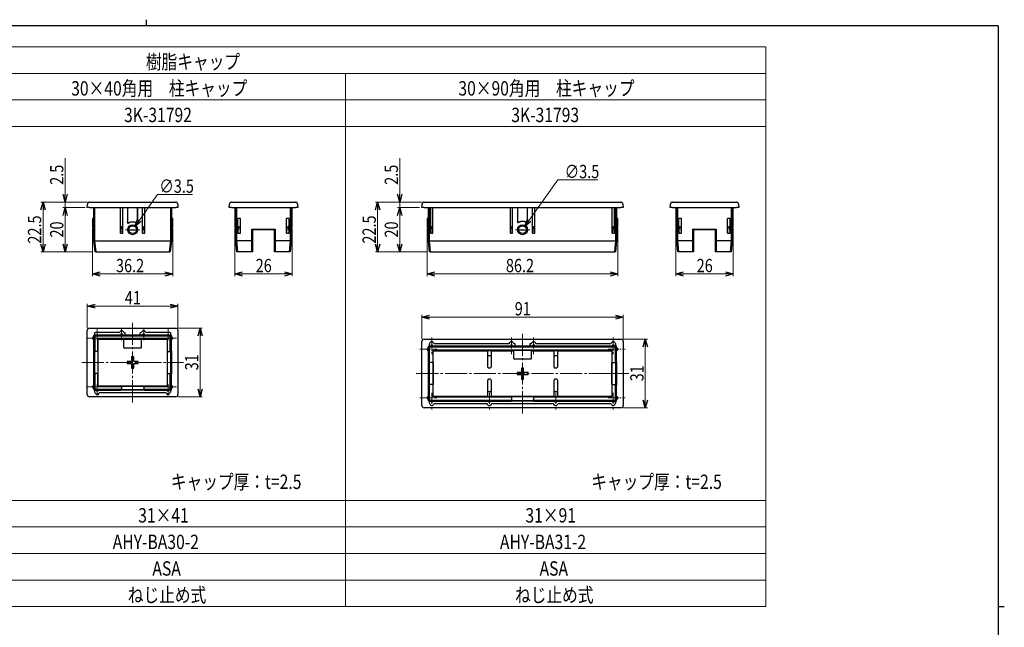
# Model space of a CAD drawing. Extents: x 0 to 793, y 0 to 564.
# Drawn here: x 331 to 776, y 290 to 564 of the extents above; entities that cross this region are included whole.
import ezdxf

# ---------------------------------------------------------------- set-up
doc = ezdxf.new("R2010")
doc.units = 0
doc.linetypes.add('YCENTER_1', pattern=[13, 10, -1, 1, -1])
for name, color, linetype, lineweight in [('TABLE1', 255, 'CONTINUOUS', 13), ('YKK_12', 2, 'CONTINUOUS', 13), ('YKK_13', 4, 'CONTINUOUS', 30), ('YKK_D', 6, 'CONTINUOUS', 13)]:
    doc.layers.add(name, color=color, linetype=linetype, lineweight=lineweight)
doc.layers.add('USER1', color=3, linetype='CONTINUOUS')
doc.layers.add('YKK_ZWAK', color=7, linetype='CONTINUOUS')
doc.styles.add('text-b', font='extslim2.shx', dxfattribs={"width": 0.8, "bigfont": 'extfont2.shx'})

# ---------------------------------------------------------------- blocks, each defined once
blk = doc.blocks.new('A201')
at = {"layer": 'YKK_ZWAK', "color": 8, "linetype": 'Continuous'}
blk.add_line((296.01, 412), (296.01, 410), dxfattribs=at)
at = {"layer": 'YKK_ZWAK', "color": 254, "linetype": 'Continuous'}
for p, q in [((571, 410), (21, 410)), ((571, 410), (571, 35)), ((571, 222.5), (573, 222.5))]:
    blk.add_line(p, q, dxfattribs=at)

msp = doc.modelspace()

# ---------------------------------------------------------------- linework, layer by layer
at = {"layer": 'TABLE1'}
for p, q in [((47.81, 551.9), (667.82, 551.9)), ((667.82, 551.9), (667.82, 298.9)), ((47.81, 539.9), (667.82, 539.9)), ((477.82, 539.9), (477.82, 298.9)), ((47.81, 527.9), (667.82, 527.9)), ((47.81, 515.9), (667.82, 515.9)), ((47.81, 346.9), (667.82, 346.9)), ((47.81, 334.9), (667.82, 334.9)), ((47.81, 322.9), (667.82, 322.9)), ((47.81, 310.9), (667.82, 310.9)), ((47.81, 298.9), (667.82, 298.9))]:
    msp.add_line(p, q, dxfattribs=at)
at = {"layer": 'YKK_12', "linetype": 'YCENTER_1'}
for p, q in [((378.39, 469.26), (384.89, 469.26)), ((554.61, 469.26), (561.11, 469.26)), ((381.64, 427.23), (381.64, 391.23)), ((557.86, 422.25), (557.86, 386.25)), ((358.64, 409.23), (404.64, 409.23)), ((509.86, 404.25), (605.86, 404.25))]:
    msp.add_line(p, q, dxfattribs=at)
at = {"layer": 'YKK_12', "linetype": 'YCENTER_1', "ltscale": 0.5}
for p, q in [((365.64, 424.4), (365.64, 419.06)), ((376.64, 424.4), (376.64, 419.06)), ((386.64, 424.4), (386.64, 419.06)), ((397.64, 424.4), (397.64, 419.06)), ((361.47, 420.23), (366.81, 420.23)), ((396.47, 420.23), (401.81, 420.23)), ((516.86, 420.53), (516.86, 412.98)), ((552.86, 420.53), (552.86, 412.98)), ((562.86, 420.53), (562.86, 412.98)), ((598.86, 420.53), (598.86, 412.98)), ((511.51, 415.25), (519.21, 415.25)), ((596.51, 415.25), (604.21, 415.25)), ((361.47, 398.23), (366.81, 398.23)), ((365.64, 399.4), (365.64, 394.06)), ((396.47, 398.23), (401.81, 398.23)), ((397.64, 399.4), (397.64, 394.06)), ((511.51, 393.25), (519.21, 393.25)), ((516.86, 395.53), (516.86, 387.98)), ((542.86, 395.53), (542.86, 387.98)), ((572.86, 395.53), (572.86, 387.98)), ((596.51, 393.25), (604.21, 393.25)), ((598.86, 395.53), (598.86, 387.98))]:
    msp.add_line(p, q, dxfattribs=at)
at = {"layer": 'YKK_13'}
for p, q in [((361.14, 479.26), (361.24, 480.82)), ((362.24, 481.76), (401.05, 481.76)), ((402.05, 480.82), (402.14, 479.26)), ((425.28, 479.26), (425.38, 480.82)), ((426.38, 481.76), (455.19, 481.76)), ((456.19, 480.82), (456.28, 479.26)), ((512.36, 479.26), (512.45, 480.82)), ((513.45, 481.76), (602.26, 481.76)), ((603.26, 480.82), (603.36, 479.26)), ((624.59, 479.26), (624.69, 480.82)), ((625.68, 481.76), (654.5, 481.76)), ((655.5, 480.82), (655.59, 479.26)), ((362.14, 479.26), (361.14, 479.26)), ((362.14, 479.26), (401.15, 479.26)), ((364.14, 464.26), (364.14, 479.26)), ((364.44, 479.26), (364.44, 464.26)), ((376.14, 467.76), (376.14, 479.26)), ((377.14, 467.76), (377.14, 479.26)), ((379.34, 479.26), (379.34, 472.55)), ((379.38, 479.26), (379.38, 472.61)), ((383.91, 472.61), (383.91, 479.26)), ((383.94, 472.55), (383.94, 479.26)), ((386.14, 467.76), (386.14, 479.26)), ((387.14, 467.76), (387.14, 479.26)), ((398.84, 464.26), (398.84, 479.26)), ((399.14, 479.26), (399.14, 464.26)), ((402.14, 479.26), (401.15, 479.26)), ((426.28, 479.26), (425.28, 479.26)), ((426.28, 479.26), (455.28, 479.26)), ((427.78, 479.26), (427.78, 470.76)), ((428.28, 464.26), (428.28, 479.26)), ((428.58, 479.26), (428.58, 464.26)), ((452.98, 464.26), (452.98, 479.26)), ((453.28, 479.26), (453.28, 464.26)), ((453.78, 470.76), (453.78, 479.26)), ((456.28, 479.26), (455.28, 479.26)), ((513.36, 479.26), (512.36, 479.26)), ((513.36, 479.26), (602.36, 479.26)), ((515.36, 464.26), (515.36, 479.26)), ((515.66, 479.26), (515.66, 464.26)), ((516.36, 467.76), (516.36, 479.26)), ((517.36, 467.76), (517.36, 479.26)), ((552.36, 467.76), (552.36, 479.26)), ((553.36, 467.76), (553.36, 479.26)), ((555.56, 479.26), (555.56, 472.85)), ((555.6, 479.26), (555.6, 472.91)), ((560.12, 472.91), (560.12, 479.26)), ((560.16, 472.85), (560.16, 479.26)), ((562.36, 467.76), (562.36, 479.26)), ((563.36, 467.76), (563.36, 479.26)), ((598.36, 467.76), (598.36, 479.26)), ((599.36, 467.76), (599.36, 479.26)), ((600.06, 464.26), (600.06, 479.26)), ((600.36, 479.26), (600.36, 464.26)), ((603.36, 479.26), (602.36, 479.26)), ((625.59, 479.26), (624.59, 479.26)), ((625.59, 479.26), (654.59, 479.26)), ((627.09, 479.26), (627.09, 470.76)), ((627.59, 464.26), (627.59, 479.26)), ((627.89, 479.26), (627.89, 464.26)), ((652.29, 464.26), (652.29, 479.26)), ((652.59, 479.26), (652.59, 464.26)), ((653.09, 470.76), (653.09, 479.26)), ((655.59, 479.26), (654.59, 479.26)), ((363.54, 474.26), (363.54, 470.76)), ((364.14, 474.26), (363.54, 474.26)), ((379.34, 472.55), (379.38, 472.61)), ((383.91, 472.61), (383.94, 472.55)), ((399.74, 474.26), (399.14, 474.26)), ((399.74, 470.76), (399.74, 474.26)), ((429.18, 467.76), (429.18, 474.26)), ((430.38, 474.26), (429.18, 474.26)), ((430.38, 467.76), (430.38, 474.26)), ((451.18, 467.76), (451.18, 474.26)), ((452.38, 474.26), (451.18, 474.26)), ((452.38, 467.76), (452.38, 474.26)), ((514.76, 474.26), (514.76, 470.76)), ((515.36, 474.26), (514.76, 474.26)), ((555.56, 472.85), (555.6, 472.91)), ((560.12, 472.91), (560.16, 472.85)), ((600.96, 474.26), (600.36, 474.26)), ((600.96, 470.76), (600.96, 474.26)), ((628.49, 467.76), (628.49, 474.26)), ((629.69, 474.26), (628.49, 474.26)), ((629.69, 467.76), (629.69, 474.26)), ((650.49, 467.76), (650.49, 474.26)), ((651.69, 474.26), (650.49, 474.26)), ((651.69, 467.76), (651.69, 474.26)), ((363.54, 470.76), (364.14, 467.76)), ((376.14, 467.76), (377.14, 467.76)), ((379.89, 469.26), (383.39, 469.26)), ((386.14, 467.76), (387.14, 467.76)), ((399.14, 467.76), (399.74, 470.76)), ((427.78, 470.76), (428.28, 467.76)), ((429.18, 467.76), (430.38, 467.76)), ((435.48, 469.56), (446.08, 469.56)), ((435.48, 464.26), (435.48, 469.56)), ((435.78, 469.26), (435.48, 469.56)), ((445.78, 469.26), (435.78, 469.26)), ((435.78, 469.26), (435.78, 464.27)), ((445.78, 469.26), (446.08, 469.56)), ((445.78, 464.27), (445.78, 469.26)), ((446.08, 469.56), (446.08, 464.26)), ((451.18, 467.76), (452.38, 467.76)), ((453.28, 467.76), (453.78, 470.76)), ((514.76, 470.76), (514.76, 470.75)), ((514.76, 470.75), (514.78, 470.64)), ((514.78, 470.64), (514.82, 470.44)), ((514.82, 470.44), (514.88, 470.15)), ((514.88, 470.15), (514.95, 469.78)), ((514.95, 469.78), (515.04, 469.34)), ((515.04, 469.34), (515.14, 468.84)), ((515.14, 468.84), (515.25, 468.31)), ((515.25, 468.31), (515.36, 467.76)), ((516.36, 467.76), (517.36, 467.76)), ((552.36, 467.76), (553.36, 467.76)), ((556.11, 469.26), (559.61, 469.26)), ((562.36, 467.76), (563.36, 467.76)), ((598.36, 467.76), (599.36, 467.76)), ((600.36, 467.76), (600.46, 468.28)), ((600.46, 468.28), (600.56, 468.78)), ((600.56, 468.78), (600.66, 469.26)), ((600.66, 469.26), (600.74, 469.69)), ((600.74, 469.69), (600.82, 470.06)), ((600.82, 470.06), (600.88, 470.36)), ((600.88, 470.36), (600.92, 470.58)), ((600.92, 470.58), (600.95, 470.71)), ((600.95, 470.71), (600.96, 470.76)), ((627.09, 470.76), (627.1, 470.71)), ((627.1, 470.71), (627.12, 470.58)), ((627.12, 470.58), (627.16, 470.36)), ((627.16, 470.36), (627.21, 470.06)), ((627.21, 470.06), (627.27, 469.69)), ((627.27, 469.69), (627.34, 469.26)), ((627.34, 469.26), (627.42, 468.78)), ((627.42, 468.78), (627.5, 468.28)), ((627.5, 468.28), (627.59, 467.76)), ((628.49, 467.76), (629.69, 467.76)), ((634.79, 469.56), (645.39, 469.56)), ((634.79, 464.26), (634.79, 469.56)), ((634.85, 469.5), (634.79, 469.56)), ((634.91, 469.44), (634.85, 469.5)), ((634.96, 469.39), (634.91, 469.44)), ((635, 469.35), (634.96, 469.39)), ((635.04, 469.31), (635, 469.35)), ((635.07, 469.28), (635.04, 469.31)), ((635.09, 469.26), (635.07, 469.28)), ((645.09, 469.26), (635.09, 469.26)), ((635.09, 469.26), (635.09, 464.27)), ((635.09, 469.26), (635.09, 469.26)), ((645.09, 464.27), (645.09, 469.26)), ((645.09, 469.26), (645.1, 469.26)), ((645.1, 469.26), (645.11, 469.28)), ((645.11, 469.28), (645.14, 469.31)), ((645.14, 469.31), (645.18, 469.35)), ((645.18, 469.35), (645.22, 469.39)), ((645.22, 469.39), (645.28, 469.44)), ((645.28, 469.44), (645.33, 469.5)), ((645.33, 469.5), (645.39, 469.56)), ((645.39, 469.56), (645.39, 464.26)), ((650.49, 467.76), (651.69, 467.76)), ((652.59, 467.76), (652.68, 468.28)), ((652.68, 468.28), (652.76, 468.78)), ((652.76, 468.78), (652.84, 469.26)), ((652.84, 469.26), (652.91, 469.69)), ((652.91, 469.69), (652.97, 470.06)), ((652.97, 470.06), (653.02, 470.36)), ((653.02, 470.36), (653.06, 470.58)), ((653.06, 470.58), (653.08, 470.71)), ((653.08, 470.71), (653.09, 470.76)), ((364.14, 464.26), (364.14, 464.26)), ((364.64, 459.26), (364.14, 464.26)), ((364.44, 464.26), (398.84, 464.26)), ((364.44, 464.26), (364.94, 459.26)), ((398.35, 459.26), (398.85, 464.26)), ((399.14, 464.26), (398.64, 459.26)), ((399.14, 464.26), (399.14, 464.26)), ((428.28, 464.26), (428.28, 464.26)), ((428.78, 459.26), (428.28, 464.26)), ((435.48, 464.26), (428.58, 464.26)), ((428.58, 464.26), (429.08, 459.26)), ((435.48, 459.26), (435.48, 464.26)), ((435.78, 464.27), (435.78, 459.26)), ((445.78, 459.26), (445.78, 464.27)), ((452.98, 464.26), (446.08, 464.26)), ((446.08, 464.26), (446.08, 459.26)), ((452.48, 459.26), (452.98, 464.26)), ((453.28, 464.26), (452.78, 459.26)), ((453.28, 464.26), (453.28, 464.26)), ((515.36, 464.26), (515.36, 464.26)), ((515.86, 459.26), (515.36, 464.26)), ((515.66, 464.26), (600.06, 464.26)), ((515.66, 464.26), (516.16, 459.26)), ((599.56, 459.26), (600.06, 464.26)), ((600.36, 464.26), (599.86, 459.26)), ((600.36, 464.26), (600.36, 464.26)), ((627.59, 464.26), (627.59, 464.26)), ((628.09, 459.26), (627.59, 464.26)), ((634.79, 464.26), (627.89, 464.26)), ((627.89, 464.26), (628.39, 459.26)), ((634.79, 459.26), (634.79, 464.26)), ((635.09, 464.27), (635.09, 459.26)), ((645.09, 459.26), (645.09, 464.27)), ((652.29, 464.26), (645.39, 464.26)), ((645.39, 464.26), (645.39, 459.26)), ((651.79, 459.26), (652.29, 464.26)), ((652.59, 464.26), (652.09, 459.26)), ((652.59, 464.26), (652.59, 464.26)), ((364.94, 459.26), (364.64, 459.26)), ((364.94, 459.26), (398.35, 459.26)), ((398.64, 459.26), (398.35, 459.26)), ((429.08, 459.26), (428.78, 459.26)), ((435.48, 459.26), (429.08, 459.26)), ((435.78, 459.26), (435.48, 459.26)), ((446.08, 459.26), (445.78, 459.26)), ((452.48, 459.26), (446.08, 459.26)), ((452.78, 459.26), (452.48, 459.26)), ((516.16, 459.26), (515.86, 459.26)), ((516.16, 459.26), (599.56, 459.26)), ((599.86, 459.26), (599.56, 459.26)), ((628.39, 459.26), (628.09, 459.26)), ((634.79, 459.26), (628.39, 459.26)), ((635.09, 459.26), (634.79, 459.26)), ((645.39, 459.26), (645.09, 459.26)), ((651.79, 459.26), (645.39, 459.26)), ((652.09, 459.26), (651.79, 459.26)), ((361.14, 394.73), (361.14, 423.74)), ((362.14, 424.73), (401.14, 424.73)), ((402.14, 423.73), (402.14, 394.73)), ((364.64, 420.94), (364.14, 421.44)), ((364.14, 414.53), (364.14, 421.43)), ((364.44, 422.43), (364.44, 421.73)), ((364.44, 421.73), (364.94, 421.23)), ((364.44, 421.73), (398.84, 421.73)), ((364.64, 414.53), (364.64, 420.94)), ((375.06, 422.73), (364.74, 422.73)), ((364.94, 421.23), (398.34, 421.23)), ((365.84, 419.73), (365.84, 414.23)), ((366.02, 419.56), (365.84, 419.73)), ((366.02, 398.91), (366.02, 419.56)), ((397.14, 420.03), (366.14, 420.03)), ((366.14, 420.03), (366.32, 419.86)), ((366.32, 419.86), (377.34, 419.86)), ((377.34, 419.86), (377.34, 419.95)), ((377.64, 416.03), (377.64, 419.65)), ((378.34, 421.73), (378.34, 422.43)), ((384.94, 422.43), (384.94, 421.73)), ((385.64, 416.03), (385.64, 419.65)), ((385.94, 419.95), (385.94, 419.86)), ((385.94, 419.86), (396.97, 419.86)), ((398.54, 422.73), (388.22, 422.73)), ((396.97, 419.86), (397.14, 420.03)), ((397.44, 419.73), (397.27, 419.56)), ((397.27, 419.56), (397.27, 398.91)), ((397.44, 414.23), (397.44, 419.73)), ((398.34, 421.23), (398.84, 421.73)), ((399.14, 421.44), (398.64, 420.94)), ((398.64, 414.53), (398.64, 420.94)), ((398.84, 421.73), (398.84, 422.43)), ((399.14, 414.53), (399.14, 421.43)), ((512.36, 389.75), (512.36, 418.75)), ((513.36, 419.75), (602.36, 419.75)), ((603.36, 418.75), (603.36, 389.75)), ((364.14, 414.53), (364.64, 414.53)), ((364.14, 403.93), (364.14, 414.53)), ((364.94, 414.23), (364.44, 414.23)), ((364.44, 414.23), (364.44, 404.23)), ((365.84, 414.23), (364.94, 414.23)), ((365.84, 414.23), (365.93, 414.23)), ((365.93, 414.23), (365.93, 404.23)), ((385.34, 415.73), (377.94, 415.73)), ((397.36, 414.23), (397.44, 414.23)), ((397.36, 404.23), (397.36, 414.23)), ((397.44, 414.23), (398.34, 414.23)), ((398.84, 414.23), (398.34, 414.23)), ((398.64, 414.53), (399.14, 414.53)), ((398.84, 404.23), (398.84, 414.23)), ((399.14, 414.53), (399.14, 403.93)), ((515.86, 415.95), (515.36, 416.45)), ((515.36, 409.55), (515.36, 416.45)), ((515.66, 417.45), (515.66, 416.75)), ((515.66, 416.75), (516.16, 416.25)), ((515.66, 416.75), (600.06, 416.75)), ((515.86, 409.55), (515.86, 415.95)), ((516.16, 416.25), (599.56, 416.25)), ((517.36, 414.45), (517.36, 409.25)), ((517.53, 414.28), (517.36, 414.45)), ((517.53, 394.23), (517.53, 414.28)), ((598.06, 414.75), (517.66, 414.75)), ((517.66, 414.75), (517.83, 414.58)), ((517.83, 414.58), (541.81, 414.58)), ((551.28, 417.75), (518.44, 417.75)), ((541.81, 414.58), (541.81, 414.71)), ((542.11, 412.6), (542.11, 414.41)), ((542.41, 414.71), (543.31, 414.71)), ((543.61, 414.41), (543.61, 412.6)), ((543.91, 414.71), (543.91, 414.58)), ((543.91, 414.58), (553.56, 414.58)), ((553.56, 414.58), (553.56, 414.66)), ((553.86, 411.05), (553.86, 414.36)), ((554.56, 416.75), (554.56, 417.45)), ((561.16, 417.45), (561.16, 416.75)), ((561.86, 411.05), (561.86, 414.36)), ((562.16, 414.66), (562.16, 414.58)), ((562.16, 414.58), (571.81, 414.58)), ((597.28, 417.75), (564.44, 417.75)), ((571.81, 414.58), (571.81, 414.71)), ((572.11, 412.6), (572.11, 414.41)), ((572.41, 414.71), (573.31, 414.71)), ((573.61, 414.41), (573.61, 412.6)), ((573.91, 414.71), (573.91, 414.58)), ((573.91, 414.58), (597.88, 414.58)), ((597.88, 414.58), (598.06, 414.75)), ((598.36, 414.45), (598.18, 414.28)), ((598.18, 414.28), (598.18, 394.23)), ((598.36, 409.25), (598.36, 414.45)), ((599.56, 416.25), (600.06, 416.75)), ((600.36, 416.45), (599.86, 415.95)), ((599.86, 409.55), (599.86, 415.95)), ((600.06, 416.75), (600.06, 417.45)), ((600.36, 409.55), (600.36, 416.45)), ((379.14, 409.73), (379.14, 408.73)), ((381.14, 409.73), (379.14, 409.73)), ((382.14, 411.73), (381.14, 411.73)), ((381.14, 411.73), (381.14, 409.73)), ((382.14, 409.73), (382.14, 411.73)), ((384.14, 409.73), (382.14, 409.73)), ((384.14, 408.73), (384.14, 409.73)), ((515.36, 409.55), (515.86, 409.55)), ((515.36, 398.95), (515.36, 409.55)), ((542.11, 407.18), (542.11, 412.6)), ((543.31, 412.32), (542.41, 412.32)), ((543.61, 412.6), (543.61, 407.18)), ((561.56, 410.75), (554.16, 410.75)), ((572.11, 407.18), (572.11, 412.6)), ((573.31, 412.32), (572.41, 412.32)), ((573.61, 412.6), (573.61, 407.18)), ((599.86, 409.55), (600.36, 409.55)), ((600.36, 409.55), (600.36, 398.95)), ((379.14, 408.73), (381.14, 408.73)), ((381.14, 408.73), (381.14, 406.73)), ((381.14, 406.73), (382.14, 406.73)), ((382.14, 406.73), (382.14, 408.73)), ((382.14, 408.73), (384.14, 408.73)), ((516.16, 409.25), (515.66, 409.25)), ((515.66, 409.25), (515.66, 399.25)), ((517.36, 409.25), (516.16, 409.25)), ((517.36, 409.25), (517.45, 409.25)), ((517.45, 409.25), (517.45, 399.25)), ((542.41, 406.82), (543.31, 406.82)), ((558.36, 406.75), (557.36, 406.75)), ((557.36, 406.75), (557.36, 404.75)), ((558.36, 404.75), (558.36, 406.75)), ((572.41, 406.82), (573.31, 406.82)), ((598.27, 409.25), (598.36, 409.25)), ((598.27, 399.25), (598.27, 409.25)), ((598.36, 409.25), (599.56, 409.25)), ((600.06, 409.25), (599.56, 409.25)), ((600.06, 399.25), (600.06, 409.25)), ((364.14, 397.03), (364.14, 403.93)), ((364.64, 403.93), (364.14, 403.93)), ((364.44, 404.23), (364.94, 404.23)), ((364.64, 397.53), (364.64, 403.93)), ((365.84, 404.23), (364.94, 404.23)), ((365.84, 404.23), (365.84, 398.73)), ((365.93, 404.23), (365.84, 404.23)), ((397.44, 404.23), (397.36, 404.23)), ((397.44, 398.73), (397.44, 404.23)), ((397.44, 404.23), (398.34, 404.23)), ((398.34, 404.23), (398.84, 404.23)), ((398.64, 397.53), (398.64, 403.93)), ((399.14, 403.93), (398.64, 403.93)), ((399.14, 397.03), (399.14, 403.93)), ((542.11, 395.9), (542.11, 401.32)), ((543.31, 401.68), (542.41, 401.68)), ((543.61, 401.32), (543.61, 395.9)), ((555.36, 404.75), (555.36, 403.75)), ((557.36, 404.75), (555.36, 404.75)), ((555.36, 403.75), (557.36, 403.75)), ((557.36, 403.75), (557.36, 401.75)), ((557.36, 401.75), (558.36, 401.75)), ((560.36, 404.75), (558.36, 404.75)), ((558.36, 401.75), (558.36, 403.75)), ((558.36, 403.75), (560.36, 403.75)), ((560.36, 403.75), (560.36, 404.75)), ((572.11, 395.9), (572.11, 401.32)), ((573.31, 401.68), (572.41, 401.68)), ((573.61, 401.32), (573.61, 395.9)), ((364.14, 397.03), (364.64, 397.53)), ((364.94, 397.23), (364.44, 396.73)), ((364.44, 396.73), (376.34, 396.73)), ((364.44, 396.73), (364.44, 396.03)), ((364.94, 397.23), (376.34, 397.23)), ((365.84, 398.73), (366.02, 398.91)), ((366.32, 398.61), (366.14, 398.43)), ((366.14, 398.43), (376.64, 398.43)), ((396.97, 398.61), (366.32, 398.61)), ((376.34, 396.73), (376.34, 397.23)), ((386.94, 396.73), (376.34, 396.73)), ((376.64, 398.52), (386.64, 398.52)), ((376.64, 398.43), (376.64, 398.52)), ((376.64, 398.43), (376.64, 397.54)), ((376.64, 397.54), (376.64, 397.03)), ((376.64, 397.03), (386.64, 397.03)), ((386.64, 398.52), (386.64, 398.43)), ((386.64, 398.43), (386.64, 397.54)), ((386.64, 398.43), (397.14, 398.43)), ((386.64, 397.03), (386.64, 397.54)), ((386.94, 397.23), (386.94, 396.73)), ((386.94, 397.23), (398.34, 397.23)), ((386.94, 396.73), (398.84, 396.73)), ((397.14, 398.43), (396.97, 398.61)), ((397.27, 398.91), (397.44, 398.73)), ((398.84, 396.73), (398.34, 397.23)), ((398.64, 397.53), (399.14, 397.03)), ((398.84, 396.03), (398.84, 396.73)), ((515.36, 392.05), (515.36, 398.95)), ((515.86, 398.95), (515.36, 398.95)), ((515.66, 399.25), (516.16, 399.25)), ((515.86, 392.55), (515.86, 398.95)), ((517.36, 399.25), (516.16, 399.25)), ((517.36, 399.25), (517.36, 394.05)), ((517.45, 399.25), (517.36, 399.25)), ((542.41, 396.18), (543.31, 396.18)), ((572.41, 396.18), (573.31, 396.18)), ((598.36, 399.25), (598.27, 399.25)), ((598.36, 394.05), (598.36, 399.25)), ((598.36, 399.25), (599.56, 399.25)), ((599.56, 399.25), (600.06, 399.25)), ((599.86, 392.55), (599.86, 398.95)), ((600.36, 398.95), (599.86, 398.95)), ((600.36, 392.05), (600.36, 398.95)), ((401.14, 393.73), (362.14, 393.73)), ((367.22, 395.73), (396.06, 395.73)), ((515.36, 392.05), (515.86, 392.55)), ((516.16, 392.25), (515.66, 391.75)), ((515.66, 391.75), (552.56, 391.75)), ((515.66, 391.75), (515.66, 391.05)), ((516.16, 392.25), (552.56, 392.25)), ((517.36, 394.05), (517.53, 394.23)), ((517.83, 393.93), (517.66, 393.75)), ((517.66, 393.75), (552.86, 393.75)), ((541.81, 393.93), (517.83, 393.93)), ((541.81, 393.8), (541.81, 393.93)), ((542.11, 394.1), (542.11, 395.9)), ((543.31, 393.79), (542.41, 393.79)), ((543.61, 395.9), (543.61, 394.1)), ((543.91, 393.93), (543.91, 393.8)), ((571.81, 393.93), (543.91, 393.93)), ((552.56, 391.75), (552.56, 392.25)), ((563.16, 391.75), (552.56, 391.75)), ((552.86, 393.84), (562.86, 393.84)), ((552.86, 393.75), (552.86, 393.84)), ((552.86, 393.75), (552.86, 392.55)), ((552.86, 392.55), (552.86, 392.05)), ((552.86, 392.05), (562.86, 392.05)), ((562.86, 393.84), (562.86, 393.75)), ((562.86, 393.75), (562.86, 392.55)), ((562.86, 393.75), (598.06, 393.75)), ((562.86, 392.05), (562.86, 392.55)), ((563.16, 392.25), (563.16, 391.75)), ((563.16, 392.25), (599.56, 392.25)), ((563.16, 391.75), (600.06, 391.75)), ((571.81, 393.8), (571.81, 393.93)), ((572.11, 394.1), (572.11, 395.9)), ((573.31, 393.79), (572.41, 393.79)), ((573.61, 395.9), (573.61, 394.1)), ((573.91, 393.93), (573.91, 393.8)), ((597.88, 393.93), (573.91, 393.93)), ((598.06, 393.75), (597.88, 393.93)), ((598.18, 394.23), (598.36, 394.05)), ((600.06, 391.75), (599.56, 392.25)), ((599.86, 392.55), (600.36, 392.05)), ((600.06, 391.05), (600.06, 391.75)), ((602.36, 388.75), (513.36, 388.75)), ((518.44, 390.75), (541.28, 390.75)), ((544.44, 390.75), (571.28, 390.75)), ((574.44, 390.75), (597.28, 390.75))]:
    msp.add_line(p, q, dxfattribs=at)
for centre, radius in [((381.64, 469.26), 2.25), ((381.64, 469.26), 1.75), ((557.86, 469.26), 2.25), ((557.86, 469.26), 1.75)]:
    msp.add_circle(centre, radius, dxfattribs=at)
for centre, radius, start, end in [((362.24, 480.76), 1, 90, 176.5), ((401.05, 480.76), 1, 3.5, 90), ((426.38, 480.76), 1, 90, 176.5), ((455.19, 480.76), 1, 3.5, 90), ((513.45, 480.76), 1, 90, 176.5), ((602.26, 480.76), 1, 3.5, 90), ((625.68, 480.76), 1, 90, 176.5), ((654.5, 480.76), 1, 3.5, 90), ((379.64, 472.55), 0.3, 179.9979, 296.0782), ((379.68, 472.61), 0.3, 179.9979, 295.3294), ((381.64, 468.46), 4.25, 63.9239, 116.0761), ((388.56, 467.17), 10.16, 149.439, 149.8181), ((381.64, 468.46), 4.29, 64.6727, 115.3273), ((383.61, 472.61), 0.3, 244.6706, 0.0021), ((374.73, 467.17), 10.15, 30.1818, 30.5611), ((383.64, 472.55), 0.3, 243.9218, 0.0021), ((555.86, 472.85), 0.3, 179.9979, 296.0782), ((555.9, 472.91), 0.3, 179.998, 295.3292), ((557.86, 468.76), 4.25, 63.9239, 116.0761), ((564.71, 467.5), 10.09, 149.4376, 149.8193), ((557.86, 468.76), 4.29, 64.6727, 115.3273), ((559.82, 472.91), 0.3, 244.6707, 0.002), ((550.94, 467.47), 10.16, 30.182, 30.5611), ((559.86, 472.85), 0.3, 243.9219, 0.002), ((375.06, 423.73), 1, 270, 334.6231), ((376.64, 422.98), 0.75, 24.8853, 154.6231), ((378.23, 423.72), 1, 204.8853, 261.7065), ((385.05, 423.72), 1, 278.2935, 335.1147), ((386.64, 422.98), 0.75, 25.3769, 155.1147), ((388.22, 423.73), 1, 205.3769, 270), ((401.14, 423.73), 1, 0, 90), ((364.14, 420.23), 0.6, 90, 270), ((364.44, 421.43), 0.3, 90.2836, 179.7164), ((364.44, 421.43), 0.3, 179.7164, 180), ((364.74, 422.43), 0.3, 90, 180), ((364.44, 421.43), 0.3, 90, 90.2836), ((366.32, 419.56), 0.3, 90.0051, 179.9949), ((376.64, 421.73), 0.5, 0, 180), ((377.34, 419.65), 0.3, 0.0011, 90.0011), ((377.34, 419.56), 0.3, 0.0011, 90.0011), ((378.04, 422.43), 0.3, 0, 81.7065), ((385.24, 422.43), 0.3, 98.2935, 180), ((385.94, 419.65), 0.3, 89.9989, 179.9989), ((385.94, 419.56), 0.3, 89.9989, 179.9989), ((386.64, 421.73), 0.5, 0, 180), ((396.97, 419.56), 0.3, 0.0051, 89.9949), ((398.54, 422.43), 0.3, 0, 90), ((398.84, 421.43), 0.3, 0.2836, 89.7164), ((398.84, 421.43), 0.3, 89.7164, 90), ((398.84, 421.43), 0.3, 0, 0.2836), ((399.14, 420.23), 0.6, 270, 90), ((516.86, 418), 0.75, 25.3769, 163.7398), ((518.44, 418.75), 1, 205.3769, 270), ((551.28, 418.75), 1, 270, 334.6231), ((552.86, 418), 0.75, 24.8853, 154.6231), ((554.45, 418.74), 1, 204.8853, 261.7065), ((561.27, 418.74), 1, 278.2935, 335.1147), ((562.86, 418), 0.75, 25.3769, 155.1147), ((564.44, 418.75), 1, 205.3769, 270), ((597.28, 418.75), 1, 270, 334.6231), ((598.86, 418), 0.75, 16.2602, 154.6231), ((364.44, 414.53), 0.3, 180, 270), ((377.94, 416.03), 0.3, 180, 270), ((385.34, 416.03), 0.3, 270, 0), ((398.84, 414.53), 0.3, 270, 0), ((515.36, 415.25), 0.6, 90, 270), ((515.66, 416.45), 0.3, 90.2836, 179.7164), ((515.66, 416.45), 0.3, 179.7164, 180), ((515.96, 417.45), 0.3, 126.8699, 180), ((515.66, 416.45), 0.3, 90, 90.2836), ((515.18, 418.49), 1, 306.8699, 343.7398), ((516.86, 416.75), 0.5, 360, 180), ((517.83, 414.28), 0.3, 90.0051, 179.9949), ((541.81, 414.41), 0.3, 0.0011, 90.0011), ((541.81, 414.28), 0.3, 0.0011, 90.0011), ((543.91, 414.41), 0.3, 89.9989, 179.9989), ((543.91, 414.28), 0.3, 89.9989, 179.9989), ((552.86, 416.75), 0.5, 0, 180), ((553.56, 414.36), 0.3, 0.0011, 90.0011), ((553.56, 414.28), 0.3, 0.0011, 90.0011), ((554.26, 417.45), 0.3, 0, 81.7065), ((561.46, 417.45), 0.3, 98.2935, 180), ((562.16, 414.36), 0.3, 89.9989, 179.9989), ((562.16, 414.28), 0.3, 89.9989, 179.9989), ((562.86, 416.75), 0.5, 0, 180), ((571.81, 414.41), 0.3, 0.0011, 90.0011), ((571.81, 414.28), 0.3, 0.0011, 90.0011), ((573.91, 414.41), 0.3, 89.9989, 179.9989), ((573.91, 414.28), 0.3, 89.9989, 179.9989), ((597.88, 414.28), 0.3, 0.0051, 89.9949), ((598.86, 416.75), 0.5, 360, 180), ((600.54, 418.49), 1, 196.2602, 233.1301), ((599.76, 417.45), 0.3, 0, 53.1301), ((600.06, 416.45), 0.3, 0.2836, 89.7164), ((600.06, 416.45), 0.3, 89.7164, 90), ((600.06, 416.45), 0.3, 0, 0.2836), ((600.36, 415.25), 0.6, 270, 90), ((515.66, 409.55), 0.3, 180, 270), ((542.4, 412.61), 0.291, 181.8362, 271.7254), ((543.32, 412.61), 0.291, 268.2746, 358.1638), ((554.16, 411.05), 0.3, 180, 270), ((561.56, 411.05), 0.3, 270, 0), ((572.4, 412.61), 0.291, 181.8362, 271.7254), ((573.32, 412.61), 0.291, 268.2746, 358.1638), ((600.06, 409.55), 0.3, 270, 0), ((364.44, 403.93), 0.3, 90, 180), ((398.84, 403.93), 0.3, 0, 90), ((364.14, 398.23), 0.6, 90, 270), ((364.44, 397.03), 0.3, 180.2836, 269.7164), ((364.44, 397.03), 0.3, 180, 180.2836), ((364.44, 397.03), 0.3, 269.7164, 270), ((365.64, 396.73), 0.5, 180, 0), ((366.32, 398.91), 0.3, 180.0051, 269.9949), ((376.34, 397.03), 0.3, 270, 0), ((386.94, 397.03), 0.3, 180, 270), ((396.97, 398.91), 0.3, 270.0051, 359.9949), ((397.64, 396.73), 0.5, 180, 0), ((398.84, 397.03), 0.3, 270.2836, 359.7164), ((398.84, 397.03), 0.3, 270, 270.2836), ((399.14, 398.23), 0.6, 270, 90), ((398.84, 397.03), 0.3, 359.7164, 0), ((515.66, 398.95), 0.3, 90, 180), ((542.4, 395.89), 0.291, 88.2746, 178.1638), ((543.32, 395.89), 0.291, 1.8362, 91.7254), ((572.4, 395.89), 0.291, 88.2746, 178.1638), ((573.32, 395.89), 0.291, 1.8362, 91.7254), ((600.06, 398.95), 0.3, 0, 90), ((364.74, 396.03), 0.3, 180, 233.1301), ((363.96, 394.99), 1, 16.2602, 53.1301), ((365.64, 395.48), 0.75, 196.2602, 334.6231), ((367.22, 394.73), 1, 90, 154.6231), ((396.06, 394.73), 1, 25.3769, 90), ((397.64, 395.48), 0.75, 205.3769, 343.7398), ((399.32, 394.99), 1, 126.8699, 163.7398), ((398.54, 396.03), 0.3, 306.8699, 0), ((515.36, 393.25), 0.6, 90, 270), ((515.66, 392.05), 0.3, 180.2836, 269.7164), ((515.66, 392.05), 0.3, 180, 180.2836), ((515.66, 392.05), 0.3, 269.7164, 270), ((516.86, 391.75), 0.5, 180, 0), ((517.83, 394.23), 0.3, 180.0051, 269.9949), ((541.81, 394.23), 0.3, 269.9989, 359.9989), ((541.81, 394.1), 0.3, 269.9989, 359.9989), ((542.86, 391.75), 0.5, 180, 0), ((543.91, 394.23), 0.3, 180.0011, 270.0011), ((543.91, 394.1), 0.3, 180.0011, 270.0011), ((552.56, 392.05), 0.3, 270, 0), ((563.16, 392.05), 0.3, 180, 270), ((571.81, 394.23), 0.3, 269.9989, 359.9989), ((571.81, 394.1), 0.3, 269.9989, 359.9989), ((572.86, 391.75), 0.5, 180, 0), ((573.91, 394.23), 0.3, 180.0011, 270.0011), ((573.91, 394.1), 0.3, 180.0011, 270.0011), ((597.88, 394.23), 0.3, 270.0051, 359.9949), ((598.86, 391.75), 0.5, 180, 0), ((600.06, 392.05), 0.3, 270.2836, 359.7164), ((600.06, 392.05), 0.3, 270, 270.2836), ((600.36, 393.25), 0.6, 270, 90), ((600.06, 392.05), 0.3, 359.7164, 0), ((515.96, 391.05), 0.3, 180, 233.1301), ((515.18, 390.01), 1, 16.2602, 53.1301), ((516.86, 390.5), 0.75, 196.2602, 334.6231), ((518.44, 389.75), 1, 90, 154.6231), ((541.28, 389.75), 1, 25.3769, 90), ((542.86, 390.5), 0.75, 205.3769, 334.6231), ((544.44, 389.75), 1, 90, 154.6231), ((571.28, 389.75), 1, 25.3769, 90), ((572.86, 390.5), 0.75, 205.3769, 334.6231), ((574.44, 389.75), 1, 90, 154.6231), ((597.28, 389.75), 1, 25.3769, 90), ((598.86, 390.5), 0.75, 205.3769, 343.7398), ((600.54, 390.01), 1, 126.8699, 163.7398), ((599.76, 391.05), 0.3, 306.8699, 0)]:
    msp.add_arc(centre, radius, start, end, dxfattribs=at)
for centre, major_axis, ratio, start_param, end_param in [((376.64, 467.76), (0, 3), 0.166667, 4.712389, 7.853982), ((386.64, 467.76), (0, 3), 0.166667, 4.712389, 7.853982), ((429.78, 467.76), (0, 3), 0.2, 4.712389, 7.853982), ((451.78, 467.76), (0, 3), 0.2, 4.712389, 7.853982), ((516.86, 467.76), (0, 3), 0.166667, 4.712389, 7.853982), ((552.86, 467.76), (0, 3), 0.166667, 4.712389, 7.853982), ((562.86, 467.76), (0, 3), 0.166667, 4.712389, 7.853982), ((598.86, 467.76), (0, 3), 0.166667, 4.712389, 7.853982), ((629.09, 467.76), (0, 3), 0.2, 4.712389, 7.853982), ((651.09, 467.76), (0, 3), 0.2, 4.712389, 7.853982), ((364.44, 464.27), (0.3, 0.015), 0.049629, 3.144068, 4.704963), ((364.44, 461.26), (0, 3), 0.1, 0, 0.004951), ((398.84, 461.26), (0, 3), 0.1, 6.278235, 6.283185), ((398.84, 464.27), (0.3, -0.015), 0.049629, 4.719815, 6.28071), ((428.58, 464.27), (0.3, 0.015), 0.049629, 3.144068, 4.704963), ((428.58, 461.26), (0, 3), 0.1, 0, 0.004951), ((435.48, 464.27), (0.3, 0), 0.049876, 4.712389, 6.283185), ((446.08, 464.27), (0.3, 0), 0.049876, 3.141593, 4.712389), ((452.98, 464.27), (0.3, -0.015), 0.049629, 4.719815, 6.28071), ((452.98, 461.26), (0, 3), 0.1, 6.278235, 6.283185), ((515.66, 464.27), (0.3, 0.015), 0.049629, 3.144068, 4.704963), ((515.66, 461.26), (0, 3), 0.1, 0, 0.004951), ((600.06, 464.27), (0.3, -0.015), 0.049629, 4.719815, 6.28071), ((600.06, 461.26), (0, 3), 0.1, 6.278235, 6.283185), ((627.89, 464.27), (0.3, 0.015), 0.049629, 3.144068, 4.704963), ((627.89, 461.26), (0, 3), 0.1, 0, 0.004951), ((634.79, 464.27), (0.3, 0), 0.049876, 4.712389, 6.283185), ((645.39, 464.27), (0.3, 0), 0.049876, 3.141593, 4.712389), ((652.29, 461.26), (0, 3), 0.1, 6.278235, 6.283185), ((652.29, 464.27), (0.3, -0.015), 0.049629, 4.719815, 6.28071), ((362.14, 423.73), (0.71, -0.71), 0.99628, 2.358058, 3.925127), ((364.94, 420.93), (-0.214, 0.214), 0.990148, 5.502738, 7.063633), ((366.14, 419.73), (-0.212, 0.212), 0.999924, 5.497825, 7.068545), ((381.64, 419.95), (4.3, 0), 0.008727, 3.053773, 3.141593), ((381.64, 419.95), (4.3, 0), 0.008727, 0.064848, 3.053773), ((381.64, 419.65), (4, 0), 0.009381, 0, 3.141593), ((381.64, 419.95), (4.3, 0), 0.008727, 0, 0.064848), ((397.14, 419.73), (0.212, 0.212), 0.999924, 5.497825, 7.068545), ((398.34, 420.93), (-0.214, -0.214), 0.990148, 2.361145, 3.92204), ((513.36, 418.75), (0.71, -0.71), 0.99628, 2.358058, 3.925127), ((602.36, 418.75), (-0.71, -0.71), 0.99628, 2.358058, 3.925127), ((364.94, 414.53), (-0.301, 0), 0.995037, 0, 1.570796), ((398.34, 414.53), (-0.301, 0), 0.995037, 1.570796, 3.141593), ((516.16, 415.95), (-0.214, 0.214), 0.990148, 5.502738, 7.063633), ((517.66, 414.45), (-0.212, 0.212), 0.999924, 5.497825, 7.068545), ((542.41, 414.71), (0.6, 0), 0.008727, 1.570796, 3.141593), ((543.31, 414.71), (0.6, 0), 0.008727, 0, 1.570796), ((557.86, 414.66), (4.3, 0), 0.008727, 0.026528, 3.111967), ((557.86, 414.66), (4.3, 0), 0.008727, 3.111967, 3.141593), ((557.86, 414.66), (4.3, 0), 0.008727, 0, 0.026528), ((572.41, 414.71), (0.6, 0), 0.008727, 1.570796, 3.141593), ((573.31, 414.71), (0.6, 0), 0.008727, 0, 1.570796), ((598.06, 414.45), (0.212, 0.212), 0.999924, 5.497825, 7.068545), ((599.56, 415.95), (-0.214, -0.214), 0.990148, 2.361145, 3.92204), ((516.16, 409.55), (-0.301, 0), 0.995037, 0, 1.570796), ((599.56, 409.55), (-0.301, 0), 0.995037, 1.570796, 3.141593), ((542.41, 407.18), (0, 0.357), 0.841281, 1.570796, 3.141593), ((543.31, 407.18), (0, 0.357), 0.841281, 3.141593, 4.712389), ((572.41, 407.18), (0, 0.357), 0.841281, 1.570796, 3.141593), ((573.31, 407.18), (0, 0.357), 0.841281, 3.141593, 4.712389), ((364.94, 403.93), (0.301, 0), 0.995037, 1.570796, 3.141593), ((398.34, 403.93), (0.301, 0), 0.995037, 0, 1.570796), ((542.41, 401.32), (0, 0.357), 0.841281, 0, 1.570796), ((543.31, 401.32), (0, 0.357), 0.841281, 4.712389, 6.283185), ((572.41, 401.32), (0, 0.357), 0.841281, 0, 1.570796), ((573.31, 401.32), (0, 0.357), 0.841281, 4.712389, 6.283185), ((364.94, 397.54), (0.214, 0.214), 0.990148, 2.361145, 3.92204), ((366.14, 398.73), (-0.212, -0.212), 0.999924, 5.497825, 7.068545), ((376.34, 397.54), (0, -0.301), 0.995037, 0, 1.570796), ((386.94, 397.54), (0, 0.301), 0.995037, 1.570796, 3.141593), ((397.14, 398.73), (0.212, -0.212), 0.999924, 5.497825, 7.068545), ((398.34, 397.54), (0.214, -0.214), 0.990148, 5.502738, 7.063633), ((516.16, 398.95), (0.301, 0), 0.995037, 1.570796, 3.141593), ((599.56, 398.95), (0.301, 0), 0.995037, 0, 1.570796), ((362.14, 394.74), (0.71, 0.71), 0.99628, 2.358058, 3.925127), ((401.14, 394.74), (-0.71, 0.71), 0.99628, 2.358058, 3.925127), ((516.16, 392.55), (0.214, 0.214), 0.990148, 2.361145, 3.92204), ((517.66, 394.05), (-0.212, -0.212), 0.999924, 5.497825, 7.068545), ((542.41, 393.8), (0.6, 0), 0.008727, 3.141593, 4.712389), ((543.31, 393.8), (0.6, 0), 0.008727, 4.712389, 6.283185), ((552.56, 392.55), (0, -0.301), 0.995037, 0, 1.570796), ((563.16, 392.55), (0, 0.301), 0.995037, 1.570796, 3.141593), ((572.41, 393.8), (0.6, 0), 0.008727, 3.141593, 4.712389), ((573.31, 393.8), (0.6, 0), 0.008727, 4.712389, 6.283185), ((598.06, 394.05), (0.212, -0.212), 0.999924, 5.497825, 7.068545), ((599.56, 392.55), (0.214, -0.214), 0.990148, 5.502738, 7.063633), ((513.36, 389.75), (0.71, 0.71), 0.99628, 2.358058, 3.925127), ((602.36, 389.75), (-0.71, 0.71), 0.99628, 2.358058, 3.925127)]:
    msp.add_ellipse(centre, major_axis=major_axis, ratio=ratio, start_param=start_param, end_param=end_param, dxfattribs=at)
at = {"layer": 'YKK_D'}
for p, q in [((351.14, 485.26), (351.14, 501.56)), ((502.36, 485.26), (502.36, 501.56)), ((573.8, 491.76), (560.89, 473.54)), ((591.96, 491.76), (573.8, 491.76)), ((392.91, 485.16), (384.68, 473.54)), ((408.75, 485.16), (392.91, 485.16)), ((361.24, 481.76), (340.14, 481.76)), ((361.24, 481.76), (350.14, 481.76)), ((351.14, 479.26), (351.14, 481.76)), ((512.45, 481.76), (491.36, 481.76)), ((512.45, 481.76), (501.36, 481.76)), ((502.36, 479.26), (502.36, 481.76)), ((341.14, 462.76), (341.14, 478.26)), ((360.14, 479.26), (350.14, 479.26)), ((360.14, 479.26), (350.14, 479.26)), ((492.36, 462.76), (492.36, 478.26)), ((511.36, 479.26), (501.36, 479.26)), ((511.36, 479.26), (501.36, 479.26)), ((351.14, 475.76), (351.14, 462.76)), ((351.14, 475.76), (351.14, 472.26)), ((502.36, 475.76), (502.36, 462.76)), ((502.36, 475.76), (502.36, 472.26)), ((363.54, 469.76), (363.54, 448.26)), ((399.74, 469.76), (399.74, 448.26)), ((427.78, 469.76), (427.78, 448.26)), ((453.78, 469.76), (453.78, 448.26)), ((514.76, 469.76), (514.76, 448.26)), ((600.96, 469.76), (600.96, 448.26)), ((627.09, 469.76), (627.09, 448.26)), ((653.09, 469.76), (653.09, 448.26)), ((363.64, 459.26), (340.14, 459.26)), ((363.64, 459.26), (350.14, 459.26)), ((514.86, 459.26), (491.36, 459.26)), ((514.86, 459.26), (501.36, 459.26)), ((396.24, 449.26), (367.04, 449.26)), ((431.28, 449.26), (450.28, 449.26)), ((597.46, 449.26), (518.26, 449.26)), ((630.59, 449.26), (649.59, 449.26)), ((361.14, 424.74), (361.14, 435.73)), ((398.64, 434.73), (364.64, 434.73)), ((402.14, 424.74), (402.14, 435.73)), ((512.36, 419.75), (512.36, 430.75)), ((515.86, 429.75), (599.86, 429.75)), ((603.36, 419.75), (603.36, 430.75)), ((402.15, 424.73), (413.14, 424.73)), ((412.14, 421.23), (412.14, 397.23)), ((603.36, 419.75), (614.36, 419.75)), ((613.36, 416.25), (613.36, 392.25)), ((402.15, 393.73), (413.14, 393.73)), ((603.36, 388.75), (614.36, 388.75))]:
    msp.add_line(p, q, dxfattribs=at)
at = {"layer": 'YKK_D', "linetype": 'ByBlock', "lineweight": -2}
for p, q in [((351.14, 481.76), (350.21, 485.26)), ((352.08, 485.26), (351.14, 481.76)), ((351.14, 481.76), (351.14, 485.26)), ((502.36, 481.76), (501.42, 485.26)), ((503.3, 485.26), (502.36, 481.76)), ((502.36, 481.76), (502.36, 485.26)), ((340.21, 478.26), (341.14, 481.76)), ((341.14, 481.76), (342.08, 478.26)), ((341.14, 481.76), (341.14, 478.26)), ((491.42, 478.26), (492.36, 481.76)), ((492.36, 481.76), (493.3, 478.26)), ((492.36, 481.76), (492.36, 478.26)), ((350.21, 475.76), (351.14, 479.26)), ((350.21, 475.76), (351.14, 479.26)), ((351.14, 479.26), (352.08, 475.76)), ((351.14, 479.26), (351.14, 475.76)), ((351.14, 479.26), (352.08, 475.76)), ((351.14, 479.26), (351.14, 475.76)), ((501.42, 475.76), (502.36, 479.26)), ((501.42, 475.76), (502.36, 479.26)), ((502.36, 479.26), (503.3, 475.76)), ((502.36, 479.26), (502.36, 475.76)), ((502.36, 479.26), (503.3, 475.76)), ((502.36, 479.26), (502.36, 475.76)), ((382.66, 470.69), (383.91, 474.08)), ((382.66, 470.69), (384.68, 473.54)), ((385.44, 473), (382.66, 470.69)), ((558.87, 470.69), (560.13, 474.08)), ((558.87, 470.69), (560.89, 473.54)), ((561.66, 473), (558.87, 470.69)), ((341.14, 459.26), (340.21, 462.76)), ((342.08, 462.76), (341.14, 459.26)), ((341.14, 459.26), (341.14, 462.76)), ((351.14, 459.26), (350.21, 462.76)), ((352.08, 462.76), (351.14, 459.26)), ((351.14, 459.26), (351.14, 462.76)), ((492.36, 459.26), (491.42, 462.76)), ((493.3, 462.76), (492.36, 459.26)), ((492.36, 459.26), (492.36, 462.76)), ((502.36, 459.26), (501.42, 462.76)), ((503.3, 462.76), (502.36, 459.26)), ((502.36, 459.26), (502.36, 462.76)), ((363.54, 449.26), (367.04, 450.2)), ((396.24, 450.2), (399.74, 449.26)), ((427.78, 449.26), (431.28, 450.2)), ((450.28, 450.2), (453.78, 449.26)), ((514.76, 449.26), (518.26, 450.2)), ((597.46, 450.2), (600.96, 449.26)), ((627.09, 449.26), (630.59, 450.2)), ((649.59, 450.2), (653.09, 449.26)), ((367.04, 448.32), (363.54, 449.26)), ((363.54, 449.26), (367.04, 449.26)), ((399.74, 449.26), (396.24, 448.32)), ((399.74, 449.26), (396.24, 449.26)), ((431.28, 448.32), (427.78, 449.26)), ((427.78, 449.26), (431.28, 449.26)), ((453.78, 449.26), (450.28, 448.32)), ((453.78, 449.26), (450.28, 449.26)), ((518.26, 448.32), (514.76, 449.26)), ((514.76, 449.26), (518.26, 449.26)), ((600.96, 449.26), (597.46, 448.32)), ((600.96, 449.26), (597.46, 449.26)), ((630.59, 448.32), (627.09, 449.26)), ((627.09, 449.26), (630.59, 449.26)), ((653.09, 449.26), (649.59, 448.32)), ((653.09, 449.26), (649.59, 449.26)), ((361.14, 434.73), (364.64, 435.67)), ((364.64, 433.8), (361.14, 434.73)), ((361.14, 434.73), (364.64, 434.73)), ((398.64, 435.67), (402.14, 434.73)), ((402.14, 434.73), (398.64, 433.8)), ((402.14, 434.73), (398.64, 434.73)), ((512.36, 429.75), (515.86, 430.69)), ((515.86, 428.81), (512.36, 429.75)), ((512.36, 429.75), (515.86, 429.75)), ((599.86, 430.69), (603.36, 429.75)), ((603.36, 429.75), (599.86, 428.81)), ((603.36, 429.75), (599.86, 429.75)), ((411.21, 421.23), (412.14, 424.73)), ((412.14, 424.73), (413.08, 421.23)), ((412.14, 424.73), (412.14, 421.23)), ((612.42, 416.25), (613.36, 419.75)), ((613.36, 419.75), (614.3, 416.25)), ((613.36, 419.75), (613.36, 416.25)), ((412.14, 393.73), (411.21, 397.23)), ((413.08, 397.23), (412.14, 393.73)), ((412.14, 393.73), (412.14, 397.23)), ((613.36, 388.75), (612.42, 392.25)), ((614.3, 392.25), (613.36, 388.75)), ((613.36, 388.75), (613.36, 392.25))]:
    msp.add_line(p, q, dxfattribs=at)
at = {"layer": 'YKK_D', "linetype": 'YCENTER_1'}
for p, q in [((599.36, 470.76), (600.46, 470.76)), ((600.06, 467.76), (599.76, 467.76)), ((428.98, 464.26), (428.58, 464.26)), ((452.98, 464.26), (452.58, 464.26)), ((599.76, 464.26), (600.06, 464.26)), ((628.29, 464.26), (627.89, 464.26)), ((652.29, 464.26), (651.89, 464.26))]:
    msp.add_line(p, q, dxfattribs=at)

# ---------------------------------------------------------------- block references
at = {"layer": 'YKK_ZWAK', "xscale": 1.4, "yscale": 1.4, "zscale": 1.4}
msp.add_blockref('A201', (-26.6, -12.6), dxfattribs=at)

# ---------------------------------------------------------------- texts
at = {"layer": 'TABLE1', "style": 'text-b', "width": 0.8}
for s, p in [('樹脂キャップ', (387.63, 541.9)), ('30×40角用\u3000柱キャップ', (353.87, 529.9)), ('30×90角用\u3000柱キャップ', (528.87, 529.9)), ('3K-31792', (377.77, 517.9)), ('3K-31793', (552.77, 517.9)), ('31×41', (384.17, 336.9)), ('31×91', (559.17, 336.9)), ('AHY-BA30-2', (372.65, 324.9)), ('AHY-BA31-2', (547.65, 324.9)), ('ASA', (390.57, 312.9)), ('ASA', (565.57, 312.9)), ('ねじ止め式', (379.47, 300.9)), ('ねじ止め式', (554.47, 300.9))]:
    msp.add_text(s, height=6.5, dxfattribs=at).set_placement(p)
at = {"layer": 'USER1', "style": 'text-b', "width": 0.8}
for p in [(398.92, 352.06), (588.92, 352.06)]:
    msp.add_text('キャップ厚：t=2.5', height=6.5, dxfattribs=at).set_placement(p)
at = {"layer": 'YKK_D', "style": 'text-b', "width": 0.8}
for s, p in [('∅3.5', (576.92, 492.56)), ('∅3.5', (393.71, 485.96)), ('36.2', (374.12, 450.06)), ('26', (437.26, 450.06)), ('86.2', (550.34, 450.06)), ('26', (636.57, 450.06)), ('41', (378.12, 435.53)), ('91', (554.34, 430.55))]:
    msp.add_text(s, height=6, dxfattribs=at).set_placement(p)
for s, p in [('2.5', (350.34, 489.56)), ('2.5', (501.56, 489.56)), ('22.5', (340.34, 462.99)), ('20', (350.34, 465.74)), ('22.5', (491.56, 462.99)), ('20', (501.56, 465.74)), ('31', (411.34, 405.71)), ('31', (612.56, 400.73))]:
    msp.add_text(s, height=6, rotation=90, dxfattribs=at).set_placement(p)

doc.saveas('drawing.dxf')
